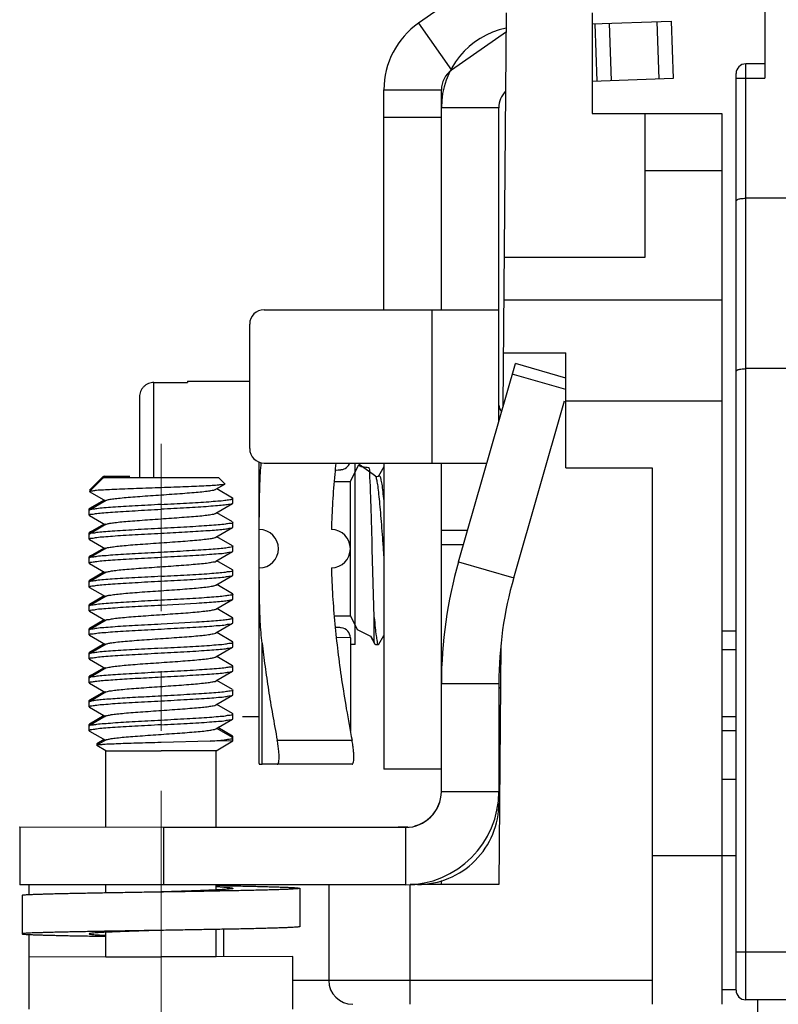
# Model space of a CAD drawing. Units: millimetres. Extents: x 11 to 754, y 29 to 556.
# Drawn here: x 283 to 299, y 323 to 343 of the extents above; entities that cross this region are included whole.
import ezdxf

# ---------------------------------------------------------------- set-up
doc = ezdxf.new("R2010")
doc.units = ezdxf.units.MM
doc.header["$MEASUREMENT"] = 0
doc.linetypes.add('CENTER', pattern=[2, 1.25, -0.25, 0.25, -0.25])
doc.linetypes.add('HIDDEN', pattern=[0.2, 0.1, -0.1])
doc.layers.get('0').update_dxf_attribs({"lineweight": 30})
doc.layers.add('02___PRT_ALL_AXES', color=7, linetype='Continuous')
doc.layers.add('DEFAULT_2', color=8, linetype='HIDDEN')
doc.layers.add('CEN', color=1, linetype='CENTER', lineweight=15)

msp = doc.modelspace()

# ---------------------------------------------------------------- linework, layer by layer
for p, q in [((298.603, 384.932), (298.603, 342.195)), ((295.301, 346.094), (291.377, 343.347)), ((293.139, 335.346), (293.211, 343.563)), ((295.002, 343.563), (295.002, 341.463)), ((291.377, 343.347), (292.065, 342.364)), ((295.002, 343.331), (296.65, 343.389)), ((295.051, 343.333), (295.093, 342.134)), ((295.351, 343.343), (295.393, 342.144)), ((296.35, 343.378), (296.392, 342.179)), ((296.65, 343.389), (296.692, 342.189)), ((293.208, 343.163), (292.065, 342.364)), ((298.203, 322.957), (298.203, 342.496)), ((298.603, 342.496), (298.203, 342.496)), ((298.002, 323.157), (298.002, 342.296)), ((296.692, 342.189), (295.002, 342.13)), ((298.002, 342.195), (298.603, 342.195)), ((290.652, 337.363), (290.652, 341.954)), ((290.652, 341.954), (291.852, 341.954)), ((291.852, 337.363), (291.852, 341.954)), ((293.052, 341.579), (291.852, 341.579)), ((293.052, 335.042), (293.052, 341.579)), ((295.002, 341.463), (297.702, 341.463)), ((296.102, 338.463), (296.102, 341.463)), ((297.702, 341.463), (297.702, 322.863)), ((291.852, 341.374), (290.652, 341.374)), ((297.702, 340.263), (296.102, 340.263)), ((304.415, 339.69), (298.203, 339.69)), ((293.167, 338.463), (296.102, 338.463)), ((297.702, 337.563), (293.159, 337.563)), ((288.152, 337.363), (293.052, 337.363)), ((291.652, 337.363), (291.652, 334.163)), ((287.852, 334.463), (287.852, 337.063)), ((293.149, 336.463), (294.452, 336.463)), ((294.452, 334.063), (294.452, 336.463)), ((292.209, 332.099), (293.396, 336.24)), ((294.452, 335.938), (293.396, 336.24)), ((304.415, 336.133), (298.203, 336.133)), ((286.552, 335.874), (286.552, 335.845)), ((294.452, 335.698), (293.332, 336.019)), ((285.852, 333.858), (285.852, 335.845)), ((285.852, 335.845), (286.552, 335.845)), ((285.552, 335.542), (285.552, 333.858)), ((293.362, 331.768), (294.422, 335.464)), ((297.702, 335.455), (294.452, 335.455)), ((288.152, 334.163), (292.8, 334.163)), ((289.735, 334.022), (289.757, 334.024)), ((289.757, 334.024), (289.763, 334.025)), ((290.052, 330.374), (290.052, 334.163)), ((290.476, 333.887), (290.135, 334.13)), ((290.652, 334.083), (290.538, 333.887)), ((290.652, 334.163), (290.652, 327.774)), ((291.852, 327.306), (291.852, 334.163)), ((294.452, 334.063), (296.252, 334.063)), ((296.252, 334.063), (296.252, 322.863)), ((284.774, 333.86), (284.512, 333.598)), ((284.774, 333.831), (284.512, 333.569)), ((284.788, 333.873), (284.774, 333.86)), ((284.803, 333.852), (284.774, 333.831)), ((284.8, 333.88), (284.788, 333.873)), ((284.816, 333.888), (284.803, 333.881)), ((284.816, 333.859), (284.803, 333.852)), ((284.816, 333.888), (285.352, 333.888)), ((284.816, 333.859), (287.202, 333.86)), ((287.202, 333.86), (287.334, 333.728)), ((289.636, 334.016), (289.653, 334.017)), ((289.653, 334.017), (289.7, 334.02)), ((289.7, 334.02), (289.735, 334.022)), ((290.539, 333.888), (290.539, 333.888)), ((287.147, 333.615), (287.332, 333.722)), ((287.496, 333.432), (287.164, 333.624)), ((287.334, 333.728), (287.332, 333.722)), ((284.55, 333.607), (284.512, 333.598)), ((284.512, 333.598), (284.513, 333.594)), ((284.512, 333.569), (284.513, 333.565)), ((284.513, 333.594), (284.528, 333.585)), ((284.513, 333.565), (284.841, 333.374)), ((287.498, 333.426), (287.498, 333.433)), ((284.508, 333.211), (284.502, 333.204)), ((284.816, 333.389), (284.508, 333.211)), ((284.857, 333.384), (284.508, 333.181)), ((287.147, 333.115), (287.496, 333.317)), ((287.502, 333.324), (287.496, 333.317)), ((284.508, 333.181), (284.502, 333.174)), ((284.508, 333.067), (284.502, 333.074)), ((284.508, 333.067), (284.841, 332.874)), ((287.496, 332.932), (287.164, 333.124)), ((284.816, 332.889), (284.508, 332.711)), ((284.857, 332.884), (284.508, 332.681)), ((287.147, 332.615), (287.496, 332.817)), ((287.496, 332.932), (287.502, 332.924)), ((287.498, 332.815), (287.499, 332.824)), ((284.508, 332.711), (284.502, 332.704)), ((284.508, 332.681), (284.502, 332.674)), ((287.496, 332.432), (287.164, 332.624)), ((291.852, 332.763), (292.399, 332.763)), ((284.508, 332.567), (284.502, 332.574)), ((284.508, 332.567), (284.841, 332.374)), ((284.816, 332.389), (284.508, 332.211)), ((284.857, 332.384), (284.508, 332.181)), ((287.498, 332.434), (287.499, 332.426)), ((291.852, 332.463), (292.313, 332.463)), ((284.508, 332.211), (284.502, 332.204)), ((284.508, 332.181), (284.502, 332.174)), ((287.147, 332.115), (287.496, 332.317)), ((287.496, 332.317), (287.502, 332.324)), ((290.452, 330.938), (290.411, 332.374)), ((290.637, 332.373), (290.652, 332.167)), ((284.508, 332.067), (284.502, 332.074)), ((284.508, 332.067), (284.841, 331.874)), ((287.496, 331.932), (287.164, 332.124)), ((292.209, 332.099), (293.362, 331.768)), ((284.816, 331.889), (284.508, 331.711)), ((284.857, 331.884), (284.508, 331.681)), ((287.147, 331.615), (287.496, 331.817)), ((287.502, 331.924), (287.496, 331.932)), ((287.496, 331.817), (287.502, 331.824)), ((284.508, 331.711), (284.502, 331.704)), ((284.508, 331.681), (284.502, 331.674)), ((284.508, 331.567), (284.502, 331.574)), ((284.508, 331.567), (284.841, 331.374)), ((287.496, 331.432), (287.164, 331.624)), ((284.816, 331.389), (284.508, 331.211)), ((284.857, 331.384), (284.508, 331.181)), ((287.496, 331.432), (287.502, 331.424)), ((284.508, 331.211), (284.502, 331.204)), ((284.508, 331.181), (284.502, 331.174)), ((286.002, 331.198), (286.742, 331.239)), ((287.147, 331.115), (287.496, 331.317)), ((287.496, 331.317), (287.502, 331.324)), ((284.508, 331.067), (284.502, 331.074)), ((284.508, 331.067), (284.841, 330.874)), ((287.496, 330.932), (287.164, 331.124)), ((284.816, 330.889), (284.508, 330.711)), ((284.857, 330.884), (284.508, 330.681)), ((286.742, 330.839), (286.002, 330.798)), ((287.147, 330.615), (287.496, 330.817)), ((287.496, 330.932), (287.502, 330.924)), ((287.496, 330.817), (287.502, 330.824)), ((290.452, 330.421), (290.452, 330.938)), ((284.508, 330.711), (284.502, 330.704)), ((284.508, 330.681), (284.502, 330.674)), ((284.508, 330.567), (284.502, 330.574)), ((284.508, 330.567), (284.841, 330.374)), ((287.496, 330.432), (287.164, 330.624)), ((289.653, 330.731), (289.636, 330.732)), ((289.7, 330.729), (289.653, 330.731)), ((289.735, 330.726), (289.7, 330.729)), ((289.752, 330.724), (289.735, 330.726)), ((289.757, 330.724), (289.752, 330.724)), ((289.763, 330.723), (289.757, 330.724)), ((290.096, 330.687), (290.371, 330.547)), ((290.371, 330.547), (290.452, 330.421)), ((290.371, 330.547), (290.466, 330.383)), ((290.549, 330.383), (290.652, 330.562)), ((297.702, 330.663), (298.002, 330.663)), ((284.816, 330.389), (284.508, 330.211)), ((284.857, 330.384), (284.508, 330.181)), ((287.502, 330.424), (287.496, 330.432)), ((287.496, 330.317), (287.502, 330.324)), ((288.11, 327.874), (288.11, 330.405)), ((289.949, 330.514), (289.659, 330.523)), ((290.466, 330.383), (290.452, 330.421)), ((290.475, 330.377), (290.463, 330.382)), ((290.538, 330.374), (290.549, 330.383)), ((293.096, 330.371), (293.052, 325.363)), ((284.508, 330.211), (284.502, 330.204)), ((284.508, 330.181), (284.502, 330.174)), ((287.147, 330.115), (287.496, 330.317)), ((287.496, 329.932), (287.164, 330.124)), ((298.002, 330.263), (297.702, 330.263)), ((284.508, 330.067), (284.502, 330.074)), ((284.508, 330.067), (284.841, 329.874)), ((287.496, 329.932), (287.502, 329.924)), ((284.508, 329.711), (284.502, 329.704)), ((284.816, 329.889), (284.508, 329.711)), ((284.857, 329.884), (284.508, 329.681)), ((287.147, 329.615), (287.496, 329.817)), ((287.496, 329.817), (287.502, 329.824)), ((284.508, 329.681), (284.502, 329.674)), ((284.508, 329.567), (284.502, 329.574)), ((284.508, 329.567), (284.841, 329.374)), ((287.496, 329.432), (287.164, 329.624)), ((291.852, 329.563), (293.052, 329.563)), ((293.052, 329.563), (293.052, 327.306)), ((284.816, 329.389), (284.508, 329.211)), ((284.857, 329.384), (284.508, 329.181)), ((284.857, 329.384), (284.887, 329.395)), ((287.147, 329.115), (287.496, 329.317)), ((287.496, 329.432), (287.502, 329.424)), ((287.496, 329.317), (287.502, 329.324)), ((284.508, 329.211), (284.502, 329.204)), ((284.508, 329.181), (284.502, 329.174)), ((284.552, 329.224), (284.508, 329.211)), ((284.552, 329.195), (284.508, 329.181)), ((284.592, 329.231), (284.552, 329.224)), ((287.496, 328.932), (287.164, 329.124)), ((284.508, 329.067), (284.502, 329.074)), ((284.508, 329.067), (284.841, 328.874)), ((284.816, 328.889), (284.508, 328.711)), ((287.502, 328.924), (287.496, 328.932)), ((284.502, 328.704), (284.508, 328.711)), ((284.502, 328.674), (284.508, 328.681)), ((284.857, 328.884), (284.508, 328.681)), ((287.147, 328.615), (287.496, 328.817)), ((287.496, 328.817), (287.502, 328.824)), ((298.002, 328.863), (297.702, 328.863)), ((284.502, 328.574), (284.508, 328.567)), ((284.508, 328.567), (284.841, 328.374)), ((287.496, 328.432), (287.164, 328.624)), ((287.496, 328.461), (287.189, 328.639)), ((297.702, 328.58), (298.002, 328.58)), ((284.816, 328.389), (284.662, 328.3)), ((284.857, 328.384), (284.662, 328.271)), ((284.662, 328.3), (284.662, 328.296)), ((284.662, 328.271), (284.662, 328.267)), ((284.729, 328.309), (284.663, 328.3)), ((287.03, 328.358), (286.002, 328.328)), ((287.502, 328.36), (287.03, 328.358)), ((287.481, 328.435), (287.496, 328.442)), ((287.502, 328.454), (287.496, 328.461)), ((287.502, 328.424), (287.496, 328.432)), ((287.497, 328.446), (287.497, 328.453)), ((288.427, 328.374), (289.987, 328.374)), ((289.987, 327.874), (288.11, 327.874)), ((291.852, 327.774), (290.652, 327.774)), ((297.702, 327.563), (298.002, 327.563)), ((291.852, 327.306), (293.052, 327.306)), ((293.035, 327.063), (293.052, 327.063)), ((283.052, 326.559), (283.052, 326.571)), ((283.052, 326.559), (283.052, 325.359)), ((286.052, 326.556), (283.052, 326.559)), ((286.052, 326.556), (286.052, 325.356)), ((291.102, 326.556), (286.052, 326.556)), ((291.158, 326.563), (290.952, 326.563)), ((291.102, 326.556), (291.102, 325.356)), ((298.002, 325.963), (296.252, 325.963)), ((291.852, 325.363), (291.852, 325.448)), ((286.052, 325.356), (283.052, 325.359)), ((283.252, 325.149), (283.252, 325.363)), ((285.952, 325.206), (285.813, 325.203)), ((291.102, 325.356), (286.052, 325.356)), ((287.152, 325.343), (287.352, 325.339)), ((287.152, 325.319), (287.313, 325.31)), ((287.302, 325.363), (287.302, 325.34)), ((287.352, 325.339), (287.364, 325.339)), ((288.902, 324.485), (288.902, 325.285)), ((289.502, 325.363), (289.502, 323.363)), ((291.202, 322.863), (291.202, 325.363)), ((293.052, 325.363), (291.202, 325.363)), ((283.102, 325.135), (283.102, 324.335)), ((285.952, 324.406), (285.813, 324.403)), ((287.302, 324.429), (287.302, 323.857)), ((283.252, 323.363), (283.252, 324.32)), ((298.002, 323.959), (304.415, 323.959)), ((296.252, 323.363), (288.752, 323.363)), ((298.002, 323.163), (297.702, 323.163)), ((304.415, 322.957), (298.203, 322.957)), ((298.449, 322.957), (298.262, 309.563))]:
    msp.add_line(p, q)
msp.add_lwpolyline([(290.539, 333.888), (290.532, 333.881), (290.502, 333.874), (290.479, 333.884), (290.477, 333.887)])
for centre, radius, start, end in [((292.352, 341.954), 1.7, 125, 180), ((293.552, 341.579), 1.7, 101.7327, 180), ((298.203, 342.296), 0.2, 90, 180), ((292.352, 341.954), 0.5, 125, 180), ((293.552, 341.579), 0.5, 136.0135, 180), ((288.152, 337.063), 0.3, 90, 180), ((293.252, 335.374), 0.2, 180, 223.6065), ((288.152, 334.463), 0.3, 180, 270), ((289.742, 334.234), 0.21, 275.7927, 340.175), ((301.052, 329.563), 9.2, 163.9698, 179.9686), ((301.052, 329.563), 8, 163.9653, 179.9639), ((289.742, 330.514), 0.21, 0, 84.2073), ((293.252, 329.374), 0.2, 146.7478, 157.5), ((291.102, 327.306), 1.95, 270, 0), ((291.102, 327.306), 0.75, 270, 0), ((291.102, 327.313), 0.75, 285, 341.8102), ((291.352, 327.063), 1.7, 270, 0.2611), ((290.002, 323.363), 0.5, 180, 270), ((298.203, 323.157), 0.2, 180, 270)]:
    msp.add_arc(centre, radius, start, end)
for points, knots in [([(298.002, 339.637), (298.002, 339.649), (298.043, 339.673), (298.108, 339.685), (298.169, 339.69), (298.203, 339.69)], [0, 0, 0, 0, 0.0371033, 0.1124636, 0.2144126, 0.2144126, 0.2144126, 0.2144126]), ([(298.002, 336.079), (298.002, 336.091), (298.043, 336.116), (298.108, 336.128), (298.169, 336.133), (298.203, 336.133)], [0, 0, 0, 0, 0.0371033, 0.1124636, 0.2144126, 0.2144126, 0.2144126, 0.2144126]), ([(285.852, 335.845), (285.833, 335.845), (285.793, 335.841), (285.736, 335.824), (285.684, 335.795), (285.638, 335.757), (285.601, 335.711), (285.573, 335.659), (285.556, 335.602), (285.552, 335.562), (285.552, 335.542)], [0, 0, 0, 0, 0.0588507, 0.117944, 0.1770486, 0.2361488, 0.2952412, 0.3543505, 0.4135385, 0.4726697, 0.4726697, 0.4726697, 0.4726697]), ([(290.411, 332.374), (290.408, 332.481), (290.402, 332.69), (290.393, 332.993), (290.385, 333.275), (290.375, 333.524), (290.372, 333.743), (290.348, 333.899), (290.386, 334.115), (290.164, 334.049), (290.136, 334.124), (290.133, 334.128)], [0, 0, 0, 0, 0.320317, 0.62685, 0.91188, 1.164228, 1.380795, 1.553232, 1.674578, 1.894362, 1.908427, 1.908427, 1.908427, 1.908427]), ([(290.475, 333.887), (290.478, 333.883), (290.492, 333.857), (290.505, 333.785), (290.526, 333.665), (290.545, 333.499), (290.565, 333.296), (290.585, 333.062), (290.605, 332.805), (290.623, 332.572), (290.633, 332.427), (290.637, 332.373)], [0, 0, 0, 0, 0.012826, 0.090008, 0.214386, 0.382437, 0.588734, 0.826434, 1.087583, 1.363415, 1.525338, 1.525338, 1.525338, 1.525338]), ([(290.535, 333.89), (290.538, 333.893), (290.548, 333.899), (290.582, 333.883), (290.586, 333.811), (290.613, 333.709), (290.629, 333.553), (290.643, 333.422), (290.651, 333.341), (290.653, 333.325)], [0, 0, 0, 0, 0.0111902, 0.0329595, 0.0952082, 0.2056389, 0.3615445, 0.5579338, 0.6050203, 0.6050203, 0.6050203, 0.6050203]), ([(287.327, 333.72), (287.316, 333.705), (287.253, 333.715), (287.163, 333.694), (287.019, 333.691), (286.841, 333.679), (286.629, 333.671), (286.393, 333.661), (286.14, 333.652), (285.88, 333.642), (285.62, 333.633), (285.371, 333.624), (285.142, 333.615), (284.937, 333.606), (284.775, 333.596), (284.633, 333.592), (284.58, 333.575), (284.506, 333.579), (284.512, 333.569)], [0, 0, 0, 0, 0.053488, 0.15309, 0.295929, 0.477347, 0.691238, 0.930292, 1.186245, 1.450185, 1.712886, 1.965128, 2.198005, 2.403246, 2.573517, 2.702672, 2.78602, 2.82088, 2.82088, 2.82088, 2.82088]), ([(284.857, 333.383), (284.861, 333.386), (284.887, 333.397), (284.95, 333.408), (285.056, 333.423), (285.198, 333.438), (285.371, 333.453), (285.568, 333.468), (285.783, 333.483), (286.005, 333.498), (286.227, 333.514), (286.441, 333.529), (286.638, 333.545), (286.81, 333.56), (286.952, 333.575), (287.056, 333.591), (287.119, 333.601), (287.143, 333.613), (287.147, 333.615)], [0, 0, 0, 0, 0.015661, 0.083333, 0.191387, 0.336094, 0.512045, 0.712549, 0.929941, 1.155891, 1.381735, 1.598814, 1.798811, 1.974083, 2.117973, 2.225116, 2.291857, 2.305827, 2.305827, 2.305827, 2.305827]), ([(286.002, 333.298), (286.093, 333.303), (286.27, 333.312), (286.529, 333.326), (286.771, 333.341), (286.988, 333.355), (287.171, 333.37), (287.319, 333.38), (287.416, 333.402), (287.483, 333.401), (287.497, 333.422), (287.498, 333.426)], [0, 0, 0, 0, 0.271236, 0.533584, 0.778448, 0.997814, 1.184522, 1.332521, 1.437123, 1.495465, 1.508258, 1.508258, 1.508258, 1.508258]), ([(286.002, 333.298), (285.911, 333.293), (285.73, 333.283), (285.468, 333.269), (285.224, 333.255), (285.005, 333.241), (284.823, 333.225), (284.669, 333.217), (284.585, 333.191), (284.512, 333.198), (284.508, 333.182)], [0, 0, 0, 0, 0.27507, 0.541536, 0.788148, 1.009056, 1.196367, 1.345784, 1.448422, 1.500277, 1.500277, 1.500277, 1.500277]), ([(284.592, 333.227), (284.581, 333.226), (284.555, 333.223), (284.512, 333.227), (284.508, 333.211)], [0, 0, 0, 0, 0.03395336, 0.08580834, 0.08580834, 0.08580834, 0.08580834]), ([(287.494, 333.318), (287.493, 333.317), (287.479, 333.301), (287.415, 333.302), (287.317, 333.28), (287.168, 333.27), (286.985, 333.254), (286.769, 333.241), (286.528, 333.226), (286.269, 333.212), (286.092, 333.203), (286.002, 333.198)], [0, 0, 0, 0, 0.00485, 0.064102, 0.169292, 0.317536, 0.504165, 0.723166, 0.967435, 1.229028, 1.499427, 1.499427, 1.499427, 1.499427]), ([(284.508, 333.074), (284.508, 333.077), (284.51, 333.098), (284.585, 333.092), (284.67, 333.117), (284.821, 333.125), (285.002, 333.141), (285.222, 333.155), (285.466, 333.169), (285.73, 333.183), (285.91, 333.193), (286.002, 333.198)], [0, 0, 0, 0, 0.007283, 0.060149, 0.161178, 0.307612, 0.494656, 0.716028, 0.964242, 1.230882, 1.506897, 1.506897, 1.506897, 1.506897]), ([(284.857, 332.883), (284.861, 332.885), (284.885, 332.897), (284.947, 332.907), (285.05, 332.923), (285.191, 332.937), (285.363, 332.952), (285.56, 332.967), (285.773, 332.982), (285.995, 332.998), (286.218, 333.013), (286.432, 333.029), (286.63, 333.044), (286.804, 333.059), (286.946, 333.074), (287.053, 333.09), (287.117, 333.101), (287.143, 333.112), (287.147, 333.115)], [0, 0, 0, 0, 0.013628, 0.079501, 0.185869, 0.329089, 0.503816, 0.70341, 0.920239, 1.145996, 1.372026, 1.589661, 1.790562, 1.967052, 2.112423, 2.221248, 2.289785, 2.305825, 2.305825, 2.305825, 2.305825]), ([(286.002, 332.798), (285.91, 332.793), (285.728, 332.783), (285.461, 332.769), (285.215, 332.754), (284.996, 332.741), (284.816, 332.725), (284.667, 332.717), (284.584, 332.691), (284.513, 332.698), (284.508, 332.681)], [0, 0, 0, 0, 0.277021, 0.548261, 0.799348, 1.018736, 1.20349, 1.348563, 1.447989, 1.50002, 1.50002, 1.50002, 1.50002]), ([(287.497, 332.924), (287.497, 332.922), (287.496, 332.901), (287.419, 332.906), (287.335, 332.881), (287.182, 332.872), (286.999, 332.855), (286.78, 332.841), (286.536, 332.827), (286.274, 332.812), (286.094, 332.803), (286.002, 332.798)], [0, 0, 0, 0, 0.006875, 0.059072, 0.161714, 0.311108, 0.49846, 0.719526, 0.966273, 1.232571, 1.507602, 1.507602, 1.507602, 1.507602]), ([(286.002, 332.698), (286.086, 332.702), (286.25, 332.711), (286.491, 332.724), (286.718, 332.737), (286.925, 332.751), (287.107, 332.763), (287.256, 332.778), (287.375, 332.786), (287.444, 332.808), (287.491, 332.805), (287.498, 332.815)], [0, 0, 0, 0, 0.250413, 0.493841, 0.723493, 0.932969, 1.116442, 1.268832, 1.385972, 1.464812, 1.501655, 1.501655, 1.501655, 1.501655]), ([(284.592, 332.727), (284.581, 332.726), (284.556, 332.723), (284.513, 332.727), (284.508, 332.711)], [0, 0, 0, 0, 0.03362153, 0.08565324, 0.08565324, 0.08565324, 0.08565324]), ([(284.508, 332.574), (284.508, 332.577), (284.51, 332.598), (284.585, 332.592), (284.67, 332.617), (284.821, 332.625), (285.002, 332.641), (285.222, 332.655), (285.466, 332.669), (285.73, 332.683), (285.91, 332.693), (286.002, 332.698)], [0, 0, 0, 0, 0.007283, 0.060149, 0.161178, 0.307612, 0.494656, 0.716028, 0.964242, 1.230882, 1.506897, 1.506897, 1.506897, 1.506897]), ([(284.857, 332.383), (284.858, 332.384), (284.872, 332.398), (284.93, 332.4), (285.021, 332.421), (285.158, 332.433), (285.324, 332.449), (285.519, 332.464), (285.732, 332.48), (285.955, 332.495), (286.181, 332.511), (286.4, 332.526), (286.603, 332.542), (286.782, 332.557), (286.93, 332.573), (287.043, 332.587), (287.111, 332.601), (287.142, 332.611), (287.148, 332.614)], [0, 0, 0, 0, 0.00322, 0.05925, 0.157223, 0.293934, 0.464212, 0.661453, 0.877955, 1.105236, 1.334387, 1.55642, 1.762637, 1.944973, 2.096335, 2.210921, 2.284627, 2.305731, 2.305731, 2.305731, 2.305731]), ([(287.499, 332.426), (287.497, 332.421), (287.481, 332.402), (287.415, 332.401), (287.316, 332.38), (287.168, 332.37), (286.985, 332.354), (286.767, 332.341), (286.526, 332.326), (286.267, 332.312), (286.091, 332.303), (286.002, 332.298)], [0, 0, 0, 0, 0.014428, 0.073688, 0.17884, 0.327706, 0.513283, 0.733101, 0.97965, 1.240647, 1.508467, 1.508467, 1.508467, 1.508467]), ([(284.508, 332.074), (284.508, 332.077), (284.51, 332.098), (284.585, 332.092), (284.67, 332.117), (284.821, 332.125), (285.002, 332.141), (285.222, 332.155), (285.466, 332.169), (285.73, 332.183), (285.91, 332.193), (286.002, 332.198)], [0, 0, 0, 0, 0.007283, 0.060149, 0.161178, 0.307612, 0.494656, 0.716028, 0.964242, 1.230882, 1.506897, 1.506897, 1.506897, 1.506897]), ([(286.002, 332.298), (285.911, 332.293), (285.731, 332.283), (285.469, 332.269), (285.226, 332.255), (285.007, 332.242), (284.825, 332.225), (284.673, 332.218), (284.587, 332.192), (284.515, 332.199), (284.509, 332.181), (284.509, 332.181)], [0, 0, 0, 0, 0.274432, 0.539915, 0.786714, 1.007806, 1.193808, 1.34193, 1.445543, 1.499444, 1.499876, 1.499876, 1.499876, 1.499876]), ([(284.592, 332.227), (284.582, 332.226), (284.556, 332.224), (284.515, 332.228), (284.509, 332.211), (284.509, 332.21)], [0, 0, 0, 0, 0.03120339, 0.08510419, 0.08553551, 0.08553551, 0.08553551, 0.08553551]), ([(286.002, 332.198), (286.094, 332.203), (286.275, 332.212), (286.538, 332.227), (286.783, 332.242), (287.002, 332.255), (287.184, 332.272), (287.335, 332.28), (287.42, 332.306), (287.49, 332.3), (287.496, 332.317)], [0, 0, 0, 0, 0.276018, 0.542666, 0.790896, 1.012292, 1.199371, 1.345856, 1.446966, 1.499918, 1.499918, 1.499918, 1.499918]), ([(284.855, 331.886), (284.864, 331.892), (284.904, 331.895), (284.979, 331.915), (285.1, 331.927), (285.254, 331.943), (285.438, 331.958), (285.645, 331.973), (285.865, 331.989), (286.091, 332.004), (286.314, 332.02), (286.524, 332.036), (286.714, 332.051), (286.874, 332.068), (287.006, 332.078), (287.084, 332.103), (287.141, 332.101), (287.149, 332.114)], [0, 0, 0, 0, 0.032908, 0.114372, 0.236144, 0.393739, 0.581085, 0.790877, 1.014907, 1.244393, 1.470335, 1.683878, 1.876661, 2.041164, 2.171033, 2.261418, 2.307825, 2.307825, 2.307825, 2.307825]), ([(286.002, 331.798), (285.911, 331.793), (285.73, 331.783), (285.464, 331.769), (285.217, 331.754), (284.997, 331.741), (284.816, 331.725), (284.667, 331.717), (284.584, 331.692), (284.513, 331.698), (284.508, 331.681)], [0, 0, 0, 0, 0.27435, 0.544456, 0.796779, 1.018606, 1.203217, 1.348099, 1.447635, 1.499932, 1.499932, 1.499932, 1.499932]), ([(286.002, 331.798), (286.094, 331.803), (286.275, 331.812), (286.538, 331.827), (286.783, 331.842), (287.002, 331.855), (287.184, 331.872), (287.335, 331.881), (287.42, 331.905), (287.494, 331.901), (287.497, 331.922), (287.497, 331.924)], [0, 0, 0, 0, 0.276018, 0.542666, 0.790896, 1.012292, 1.199371, 1.345856, 1.446966, 1.499994, 1.507582, 1.507582, 1.507582, 1.507582]), ([(286.002, 331.698), (286.094, 331.703), (286.275, 331.712), (286.538, 331.727), (286.783, 331.742), (287.002, 331.755), (287.184, 331.772), (287.335, 331.78), (287.42, 331.806), (287.49, 331.8), (287.496, 331.817)], [0, 0, 0, 0, 0.276018, 0.542666, 0.790896, 1.012292, 1.199371, 1.345856, 1.446966, 1.499918, 1.499918, 1.499918, 1.499918]), ([(284.592, 331.727), (284.581, 331.726), (284.556, 331.724), (284.513, 331.727), (284.508, 331.711)], [0, 0, 0, 0, 0.03328198, 0.08557951, 0.08557951, 0.08557951, 0.08557951]), ([(284.508, 331.574), (284.508, 331.577), (284.51, 331.598), (284.585, 331.592), (284.67, 331.617), (284.821, 331.625), (285.002, 331.641), (285.222, 331.655), (285.466, 331.669), (285.73, 331.683), (285.91, 331.693), (286.002, 331.698)], [0, 0, 0, 0, 0.007283, 0.060149, 0.161178, 0.307612, 0.494656, 0.716028, 0.964242, 1.230882, 1.506897, 1.506897, 1.506897, 1.506897]), ([(284.857, 331.383), (284.86, 331.385), (284.882, 331.398), (284.944, 331.405), (285.047, 331.423), (285.188, 331.436), (285.362, 331.452), (285.56, 331.467), (285.776, 331.483), (286.001, 331.498), (286.226, 331.514), (286.442, 331.529), (286.641, 331.545), (286.814, 331.561), (286.957, 331.575), (287.06, 331.592), (287.122, 331.601), (287.144, 331.614), (287.147, 331.616)], [0, 0, 0, 0, 0.011204, 0.075803, 0.181914, 0.325855, 0.502136, 0.703907, 0.923281, 1.151664, 1.380099, 1.599631, 1.801659, 1.978288, 2.122659, 2.229275, 2.294456, 2.30564, 2.30564, 2.30564, 2.30564]), ([(287.497, 331.425), (287.497, 331.422), (287.493, 331.4), (287.419, 331.405), (287.333, 331.381), (287.183, 331.372), (287.001, 331.355), (286.782, 331.341), (286.537, 331.327), (286.274, 331.312), (286.094, 331.303), (286.002, 331.298)], [0, 0, 0, 0, 0.008001, 0.061673, 0.16289, 0.309899, 0.496567, 0.718022, 0.965728, 1.232113, 1.507657, 1.507657, 1.507657, 1.507657]), ([(286.002, 331.298), (285.911, 331.293), (285.731, 331.283), (285.469, 331.269), (285.225, 331.255), (285.005, 331.241), (284.823, 331.225), (284.67, 331.217), (284.585, 331.192), (284.514, 331.198), (284.508, 331.181), (284.508, 331.181)], [0, 0, 0, 0, 0.274526, 0.539662, 0.787863, 1.009553, 1.196652, 1.345355, 1.447443, 1.499752, 1.499952, 1.499952, 1.499952, 1.499952]), ([(284.592, 331.227), (284.581, 331.226), (284.556, 331.224), (284.514, 331.227), (284.508, 331.211), (284.508, 331.21)], [0, 0, 0, 0, 0.03303967, 0.08534895, 0.08554863, 0.08554863, 0.08554863, 0.08554863]), ([(284.508, 331.074), (284.508, 331.077), (284.51, 331.098), (284.585, 331.092), (284.67, 331.117), (284.821, 331.125), (285.002, 331.141), (285.222, 331.155), (285.466, 331.169), (285.73, 331.183), (285.91, 331.193), (286.002, 331.198)], [0, 0, 0, 0, 0.007283, 0.060149, 0.161178, 0.307612, 0.494656, 0.716028, 0.964242, 1.230882, 1.506897, 1.506897, 1.506897, 1.506897]), ([(286.742, 331.239), (286.814, 331.244), (286.949, 331.252), (287.133, 331.266), (287.284, 331.279), (287.395, 331.293), (287.462, 331.304), (287.49, 331.314), (287.496, 331.317)], [0, 0, 0, 0, 0.2163572, 0.4035725, 0.5559918, 0.6690856, 0.7397402, 0.7586342, 0.7586342, 0.7586342, 0.7586342]), ([(284.855, 330.884), (284.862, 330.898), (284.92, 330.895), (284.998, 330.919), (285.129, 330.929), (285.289, 330.946), (285.479, 330.961), (285.688, 330.977), (285.911, 330.992), (286.137, 331.007), (286.357, 331.023), (286.502, 331.034), (286.571, 331.039)], [0, 0, 0, 0, 0.046079, 0.13593, 0.265338, 0.429459, 0.621948, 0.835293, 1.061141, 1.290637, 1.514783, 1.724793, 1.724793, 1.724793, 1.724793]), ([(286.571, 331.039), (286.634, 331.044), (286.749, 331.054), (286.903, 331.07), (287.025, 331.082), (287.1, 331.103), (287.14, 331.106), (287.149, 331.112)], [0, 0, 0, 0, 0.1876578, 0.3456517, 0.4678996, 0.5499133, 0.5830313, 0.5830313, 0.5830313, 0.5830313]), ([(286.002, 330.798), (285.91, 330.793), (285.729, 330.783), (285.465, 330.769), (285.22, 330.755), (285.002, 330.741), (284.821, 330.725), (284.671, 330.717), (284.585, 330.692), (284.515, 330.698), (284.509, 330.682), (284.509, 330.681)], [0, 0, 0, 0, 0.276044, 0.544817, 0.792662, 1.01205, 1.198042, 1.344545, 1.445488, 1.499088, 1.499806, 1.499806, 1.499806, 1.499806]), ([(286.002, 330.698), (286.094, 330.703), (286.275, 330.712), (286.538, 330.727), (286.783, 330.742), (287.002, 330.755), (287.184, 330.772), (287.335, 330.78), (287.42, 330.806), (287.49, 330.8), (287.496, 330.817)], [0, 0, 0, 0, 0.276018, 0.542666, 0.790896, 1.012292, 1.199371, 1.345856, 1.446966, 1.499918, 1.499918, 1.499918, 1.499918]), ([(287.502, 330.924), (287.502, 330.924), (287.503, 330.915), (287.456, 330.906), (287.399, 330.892), (287.281, 330.88), (287.134, 330.866), (286.948, 330.852), (286.814, 330.844), (286.742, 330.839)], [0, 0, 0, 0, 0.0004087, 0.0285331, 0.099479, 0.2125554, 0.3655513, 0.5523222, 0.7681031, 0.7681031, 0.7681031, 0.7681031]), ([(290.452, 330.938), (290.458, 330.866), (290.471, 330.74), (290.483, 330.566), (290.512, 330.468), (290.51, 330.383), (290.535, 330.38), (290.538, 330.38)], [0, 0, 0, 0, 0.2171496, 0.3861686, 0.5023894, 0.5634441, 0.5728915, 0.5728915, 0.5728915, 0.5728915]), ([(284.508, 330.574), (284.508, 330.577), (284.51, 330.598), (284.585, 330.592), (284.67, 330.617), (284.821, 330.625), (285.002, 330.641), (285.222, 330.655), (285.466, 330.669), (285.73, 330.683), (285.91, 330.693), (286.002, 330.698)], [0, 0, 0, 0, 0.007283, 0.060149, 0.161178, 0.307612, 0.494656, 0.716028, 0.964242, 1.230882, 1.506897, 1.506897, 1.506897, 1.506897]), ([(284.592, 330.727), (284.582, 330.726), (284.556, 330.724), (284.515, 330.728), (284.509, 330.711), (284.509, 330.71)], [0, 0, 0, 0, 0.0312098, 0.08481007, 0.08552761, 0.08552761, 0.08552761, 0.08552761]), ([(284.856, 330.384), (284.862, 330.387), (284.893, 330.397), (284.961, 330.41), (285.073, 330.425), (285.221, 330.44), (285.4, 330.455), (285.603, 330.47), (285.821, 330.486), (286.047, 330.501), (286.27, 330.517), (286.484, 330.532), (286.678, 330.548), (286.845, 330.564), (286.982, 330.577), (287.074, 330.598), (287.132, 330.6), (287.146, 330.615), (287.147, 330.615)], [0, 0, 0, 0, 0.02101, 0.09415, 0.208247, 0.359193, 0.541199, 0.747179, 0.969076, 1.198195, 1.425551, 1.64223, 1.839747, 2.01039, 2.147547, 2.24604, 2.302671, 2.305756, 2.305756, 2.305756, 2.305756]), ([(286.002, 330.298), (286.094, 330.303), (286.275, 330.312), (286.538, 330.327), (286.783, 330.342), (287.002, 330.355), (287.184, 330.372), (287.335, 330.381), (287.42, 330.405), (287.494, 330.401), (287.497, 330.422), (287.497, 330.424)], [0, 0, 0, 0, 0.276018, 0.542666, 0.790896, 1.012292, 1.199371, 1.345856, 1.446966, 1.499994, 1.507582, 1.507582, 1.507582, 1.507582]), ([(288.11, 330.405), (288.129, 330.242), (288.17, 329.915), (288.243, 329.417), (288.329, 328.903), (288.393, 328.554), (288.427, 328.374)], [0, 0, 0, 0, 0.491247, 0.990724, 1.507701, 2.055772, 2.055772, 2.055772, 2.055772]), ([(286.002, 330.298), (285.911, 330.293), (285.731, 330.283), (285.469, 330.269), (285.226, 330.255), (285.007, 330.242), (284.825, 330.225), (284.671, 330.218), (284.586, 330.191), (284.513, 330.198), (284.508, 330.182)], [0, 0, 0, 0, 0.274325, 0.539713, 0.786435, 1.007504, 1.194326, 1.343953, 1.447439, 1.500156, 1.500156, 1.500156, 1.500156]), ([(284.592, 330.227), (284.581, 330.226), (284.556, 330.224), (284.513, 330.228), (284.508, 330.211)], [0, 0, 0, 0, 0.03300062, 0.08571827, 0.08571827, 0.08571827, 0.08571827]), ([(284.508, 330.074), (284.508, 330.077), (284.51, 330.098), (284.585, 330.092), (284.67, 330.117), (284.821, 330.125), (285.002, 330.141), (285.222, 330.155), (285.466, 330.169), (285.73, 330.183), (285.91, 330.193), (286.002, 330.198)], [0, 0, 0, 0, 0.007283, 0.060149, 0.161178, 0.307612, 0.494656, 0.716028, 0.964242, 1.230882, 1.506897, 1.506897, 1.506897, 1.506897]), ([(286.002, 330.198), (286.094, 330.203), (286.275, 330.212), (286.538, 330.227), (286.783, 330.242), (287.002, 330.255), (287.184, 330.272), (287.335, 330.28), (287.42, 330.306), (287.49, 330.3), (287.496, 330.317)], [0, 0, 0, 0, 0.276018, 0.542666, 0.790896, 1.012292, 1.199371, 1.345856, 1.446966, 1.499918, 1.499918, 1.499918, 1.499918]), ([(284.857, 329.883), (284.858, 329.884), (284.872, 329.898), (284.931, 329.9), (285.022, 329.921), (285.158, 329.933), (285.325, 329.949), (285.519, 329.964), (285.732, 329.98), (285.956, 329.995), (286.182, 330.011), (286.4, 330.026), (286.603, 330.042), (286.782, 330.057), (286.931, 330.073), (287.043, 330.087), (287.111, 330.101), (287.142, 330.111), (287.148, 330.114)], [0, 0, 0, 0, 0.003346, 0.059532, 0.157654, 0.294499, 0.464888, 0.662215, 0.878772, 1.106077, 1.335217, 1.557209, 1.763352, 1.945587, 2.096823, 2.211266, 2.284817, 2.305724, 2.305724, 2.305724, 2.305724]), ([(287.497, 329.924), (287.497, 329.922), (287.496, 329.901), (287.421, 329.906), (287.339, 329.881), (287.19, 329.872), (287.01, 329.856), (286.791, 329.842), (286.543, 329.827), (286.276, 329.812), (286.094, 329.803), (286.002, 329.798)], [0, 0, 0, 0, 0.006884, 0.058675, 0.157989, 0.301936, 0.485844, 0.707413, 0.96027, 1.231823, 1.507578, 1.507578, 1.507578, 1.507578]), ([(286.002, 329.798), (285.911, 329.793), (285.73, 329.783), (285.467, 329.769), (285.223, 329.755), (285.004, 329.741), (284.822, 329.725), (284.671, 329.717), (284.586, 329.692), (284.514, 329.699), (284.509, 329.682), (284.509, 329.681)], [0, 0, 0, 0, 0.27557, 0.542062, 0.789674, 1.011235, 1.197616, 1.343898, 1.445876, 1.499461, 1.499878, 1.499878, 1.499878, 1.499878]), ([(284.592, 329.727), (284.581, 329.726), (284.556, 329.724), (284.514, 329.728), (284.509, 329.711), (284.509, 329.71)], [0, 0, 0, 0, 0.0315539, 0.08513938, 0.08555648, 0.08555648, 0.08555648, 0.08555648]), ([(286.002, 329.698), (286.094, 329.703), (286.275, 329.712), (286.538, 329.727), (286.783, 329.742), (287.002, 329.755), (287.184, 329.772), (287.335, 329.78), (287.42, 329.806), (287.49, 329.8), (287.496, 329.817)], [0, 0, 0, 0, 0.276018, 0.542666, 0.790896, 1.012292, 1.199371, 1.345856, 1.446966, 1.499918, 1.499918, 1.499918, 1.499918]), ([(284.506, 329.574), (284.507, 329.577), (284.512, 329.595), (284.537, 329.592), (284.552, 329.595)], [0, 0, 0, 0, 0.00794965, 0.05318729, 0.05318729, 0.05318729, 0.05318729]), ([(284.552, 329.595), (284.579, 329.6), (284.646, 329.609), (284.764, 329.622), (284.915, 329.634), (285.095, 329.647), (285.3, 329.659), (285.523, 329.672), (285.759, 329.685), (285.921, 329.694), (286.002, 329.698)], [0, 0, 0, 0, 0.083002, 0.202466, 0.355353, 0.537635, 0.74446, 0.970302, 1.209117, 1.454509, 1.454509, 1.454509, 1.454509]), ([(284.887, 329.395), (284.913, 329.402), (284.98, 329.413), (285.1, 329.428), (285.255, 329.443), (285.439, 329.458), (285.646, 329.473), (285.866, 329.489), (286.092, 329.504), (286.315, 329.52), (286.525, 329.536), (286.715, 329.551), (286.875, 329.568), (287.006, 329.578), (287.085, 329.603), (287.141, 329.601), (287.149, 329.614)], [0, 0, 0, 0, 0.081618, 0.20353, 0.361247, 0.548688, 0.758548, 0.982614, 1.212104, 1.438017, 1.651498, 1.84419, 2.008578, 2.138309, 2.228543, 2.274739, 2.274739, 2.274739, 2.274739]), ([(286.002, 329.298), (285.921, 329.294), (285.761, 329.285), (285.526, 329.272), (285.302, 329.26), (285.096, 329.247), (284.916, 329.234), (284.764, 329.222), (284.646, 329.21), (284.579, 329.2), (284.552, 329.195)], [0, 0, 0, 0, 0.24351, 0.480804, 0.707875, 0.916103, 1.09769, 1.251128, 1.371589, 1.454508, 1.454508, 1.454508, 1.454508]), ([(287.497, 329.424), (287.497, 329.422), (287.494, 329.401), (287.418, 329.406), (287.332, 329.38), (287.18, 329.371), (286.998, 329.355), (286.779, 329.341), (286.535, 329.327), (286.273, 329.312), (286.094, 329.303), (286.002, 329.298)], [0, 0, 0, 0, 0.007379, 0.060879, 0.164521, 0.3135, 0.499765, 0.720881, 0.967698, 1.233188, 1.507625, 1.507625, 1.507625, 1.507625]), ([(286.002, 329.198), (286.094, 329.203), (286.275, 329.212), (286.538, 329.227), (286.783, 329.242), (287.002, 329.255), (287.184, 329.272), (287.335, 329.28), (287.42, 329.306), (287.49, 329.3), (287.496, 329.317)], [0, 0, 0, 0, 0.276018, 0.542666, 0.790896, 1.012292, 1.199371, 1.345856, 1.446966, 1.499918, 1.499918, 1.499918, 1.499918]), ([(284.508, 329.074), (284.508, 329.077), (284.51, 329.098), (284.585, 329.092), (284.67, 329.117), (284.821, 329.125), (285.002, 329.141), (285.222, 329.155), (285.466, 329.169), (285.73, 329.183), (285.91, 329.193), (286.002, 329.198)], [0, 0, 0, 0, 0.007283, 0.060149, 0.161178, 0.307612, 0.494656, 0.716028, 0.964242, 1.230882, 1.506897, 1.506897, 1.506897, 1.506897]), ([(284.855, 328.886), (284.864, 328.892), (284.902, 328.895), (284.975, 328.915), (285.093, 328.926), (285.244, 328.942), (285.424, 328.957), (285.627, 328.972), (285.844, 328.987), (286.067, 329.003), (286.288, 329.018), (286.498, 329.034), (286.689, 329.049), (286.852, 329.065), (286.986, 329.077), (287.076, 329.098), (287.133, 329.1), (287.146, 329.115), (287.147, 329.115)], [0, 0, 0, 0, 0.031317, 0.110586, 0.22936, 0.38338, 0.566855, 0.772799, 0.993341, 1.220034, 1.444193, 1.657234, 1.851005, 2.018118, 2.152249, 2.248461, 2.303734, 2.306452, 2.306452, 2.306452, 2.306452]), ([(286.002, 328.798), (286.094, 328.803), (286.275, 328.812), (286.538, 328.827), (286.783, 328.842), (287.002, 328.855), (287.184, 328.872), (287.335, 328.881), (287.42, 328.905), (287.494, 328.901), (287.497, 328.922), (287.497, 328.924)], [0, 0, 0, 0, 0.276018, 0.542666, 0.790896, 1.012292, 1.199371, 1.345856, 1.446966, 1.499994, 1.507582, 1.507582, 1.507582, 1.507582]), ([(286.002, 328.698), (285.91, 328.693), (285.728, 328.683), (285.464, 328.669), (285.218, 328.654), (284.998, 328.641), (284.817, 328.625), (284.665, 328.617), (284.584, 328.592), (284.508, 328.597), (284.507, 328.577), (284.508, 328.575)], [0, 0, 0, 0, 0.277414, 0.545308, 0.794497, 1.016445, 1.20357, 1.349524, 1.449487, 1.500754, 1.506779, 1.506779, 1.506779, 1.506779]), ([(284.509, 328.681), (284.509, 328.682), (284.516, 328.699), (284.585, 328.692), (284.672, 328.717), (284.823, 328.725), (285.005, 328.741), (285.224, 328.755), (285.468, 328.769), (285.73, 328.783), (285.911, 328.793), (286.002, 328.798)], [0, 0, 0, 0, 0.0008, 0.054503, 0.156086, 0.302767, 0.489761, 0.710825, 0.958519, 1.224502, 1.49978, 1.49978, 1.49978, 1.49978]), ([(284.509, 328.71), (284.509, 328.711), (284.516, 328.728), (284.556, 328.724), (284.582, 328.726), (284.592, 328.727)], [0, 0, 0, 0, 0.00080008, 0.05450269, 0.08549876, 0.08549876, 0.08549876, 0.08549876]), ([(286.002, 328.698), (286.094, 328.703), (286.275, 328.712), (286.538, 328.727), (286.783, 328.742), (287.002, 328.755), (287.184, 328.772), (287.335, 328.78), (287.42, 328.806), (287.49, 328.8), (287.496, 328.817)], [0, 0, 0, 0, 0.276018, 0.542666, 0.790896, 1.012292, 1.199371, 1.345856, 1.446966, 1.499918, 1.499918, 1.499918, 1.499918]), ([(284.855, 328.386), (284.864, 328.391), (284.9, 328.396), (284.972, 328.414), (285.089, 328.426), (285.239, 328.442), (285.419, 328.456), (285.621, 328.472), (285.838, 328.487), (286.061, 328.502), (286.282, 328.518), (286.492, 328.533), (286.684, 328.548), (286.848, 328.564), (286.983, 328.577), (287.074, 328.597), (287.131, 328.6), (287.146, 328.615), (287.147, 328.615)], [0, 0, 0, 0, 0.029472, 0.107574, 0.225275, 0.378366, 0.561095, 0.766506, 0.986746, 1.213384, 1.437736, 1.651208, 1.845634, 2.013598, 2.148743, 2.246086, 2.302538, 2.306244, 2.306244, 2.306244, 2.306244]), ([(286.002, 328.328), (285.916, 328.326), (285.745, 328.321), (285.498, 328.314), (285.273, 328.307), (285.074, 328.3), (284.92, 328.291), (284.783, 328.29), (284.732, 328.274), (284.656, 328.281), (284.663, 328.271)], [0, 0, 0, 0, 0.260195, 0.511641, 0.741183, 0.938462, 1.100315, 1.224025, 1.304783, 1.341435, 1.341435, 1.341435, 1.341435]), ([(287.03, 328.358), (287.091, 328.363), (287.197, 328.373), (287.346, 328.382), (287.423, 328.406), (287.499, 328.402), (287.498, 328.422), (287.497, 328.424)], [0, 0, 0, 0, 0.1834016, 0.3260152, 0.4232217, 0.472558, 0.4781371, 0.4781371, 0.4781371, 0.4781371]), ([(288.427, 327.874), (288.434, 327.874), (288.452, 327.891), (288.46, 327.931), (288.467, 327.99), (288.465, 328.068), (288.459, 328.161), (288.446, 328.265), (288.434, 328.337), (288.427, 328.374)], [0, 0, 0, 0, 0.0226868, 0.0621781, 0.1222336, 0.201132, 0.2955613, 0.4016584, 0.5149884, 0.5149884, 0.5149884, 0.5149884]), ([(289.987, 327.874), (289.994, 327.874), (290.012, 327.891), (290.02, 327.931), (290.027, 327.99), (290.025, 328.068), (290.019, 328.161), (290.006, 328.265), (289.994, 328.337), (289.987, 328.374)], [0, 0, 0, 0, 0.0226868, 0.0621781, 0.1222336, 0.201132, 0.2955613, 0.4016584, 0.5149884, 0.5149884, 0.5149884, 0.5149884]), ([(285.813, 325.203), (285.808, 325.203), (285.737, 325.202), (285.599, 325.2), (285.4, 325.197), (285.204, 325.193), (285.012, 325.19), (284.825, 325.187), (284.643, 325.184), (284.468, 325.18), (284.3, 325.177), (284.141, 325.174), (283.991, 325.171), (283.851, 325.168), (283.721, 325.164), (283.602, 325.161), (283.495, 325.158), (283.4, 325.155), (283.318, 325.152), (283.248, 325.149), (283.194, 325.145), (283.149, 325.144), (283.126, 325.137), (283.104, 325.141), (283.104, 325.135), (283.104, 325.135)], [0, 0, 0, 0, 0.01279, 0.214125, 0.413494, 0.609926, 0.802464, 0.99017, 1.17213, 1.347458, 1.5153, 1.674839, 1.825298, 1.965945, 2.096094, 2.215114, 2.322425, 2.417506, 2.499896, 2.569197, 2.625079, 2.667279, 2.695622, 2.710082, 2.711652, 2.711652, 2.711652, 2.711652]), ([(287.502, 325.285), (287.501, 325.283), (287.495, 325.277), (287.476, 325.276), (287.445, 325.27), (287.4, 325.266), (287.343, 325.261), (287.273, 325.257), (287.19, 325.252), (287.097, 325.247), (286.994, 325.243), (286.881, 325.238), (286.76, 325.233), (286.632, 325.229), (286.499, 325.224), (286.36, 325.219), (286.218, 325.215), (286.082, 325.21), (285.993, 325.208), (285.952, 325.206)], [0, 0, 0, 0, 0.005057, 0.023168, 0.054805, 0.099846, 0.157925, 0.228524, 0.310996, 0.404579, 0.508406, 0.62151, 0.742839, 0.871263, 1.005584, 1.144551, 1.286866, 1.431204, 1.554437, 1.554437, 1.554437, 1.554437]), ([(288.901, 325.285), (288.901, 325.284), (288.9, 325.278), (288.879, 325.281), (288.855, 325.274), (288.811, 325.272), (288.756, 325.268), (288.687, 325.265), (288.605, 325.261), (288.51, 325.258), (288.403, 325.254), (288.284, 325.251), (288.154, 325.247), (288.013, 325.244), (287.863, 325.24), (287.704, 325.237), (287.537, 325.233), (287.362, 325.23), (287.18, 325.227), (286.993, 325.223), (286.8, 325.22), (286.604, 325.216), (286.405, 325.213), (286.204, 325.21), (286.053, 325.207), (285.968, 325.206), (285.952, 325.206)], [0, 0, 0, 0, 0.001793, 0.016352, 0.044746, 0.08698, 0.142886, 0.212207, 0.294613, 0.389707, 0.49703, 0.616059, 0.746218, 0.886872, 1.037337, 1.196882, 1.364729, 1.540061, 1.722024, 1.909733, 2.102273, 2.298707, 2.498077, 2.699414, 2.901735, 2.95243, 2.95243, 2.95243, 2.95243]), ([(287.313, 325.31), (287.335, 325.308), (287.374, 325.305), (287.424, 325.3), (287.464, 325.297), (287.484, 325.291), (287.503, 325.289), (287.502, 325.285), (287.502, 325.285)], [0, 0, 0, 0, 0.064412, 0.1160285, 0.1544025, 0.1792659, 0.1907977, 0.1917397, 0.1917397, 0.1917397, 0.1917397]), ([(287.364, 325.339), (287.422, 325.338), (287.537, 325.336), (287.704, 325.332), (287.863, 325.329), (288.013, 325.325), (288.154, 325.322), (288.284, 325.318), (288.403, 325.315), (288.51, 325.311), (288.605, 325.308), (288.687, 325.304), (288.756, 325.301), (288.811, 325.297), (288.855, 325.295), (288.879, 325.288), (288.9, 325.291), (288.901, 325.285), (288.901, 325.285)], [0, 0, 0, 0, 0.175332, 0.343179, 0.502724, 0.653189, 0.793843, 0.924001, 1.043031, 1.150353, 1.245448, 1.327854, 1.397175, 1.453081, 1.495315, 1.523709, 1.538268, 1.540061, 1.540061, 1.540061, 1.540061]), ([(285.813, 324.403), (285.808, 324.403), (285.737, 324.402), (285.599, 324.4), (285.4, 324.397), (285.204, 324.393), (285.012, 324.39), (284.825, 324.387), (284.643, 324.384), (284.468, 324.38), (284.3, 324.377), (284.141, 324.374), (283.991, 324.371), (283.851, 324.368), (283.721, 324.364), (283.602, 324.361), (283.495, 324.358), (283.4, 324.355), (283.318, 324.352), (283.248, 324.349), (283.194, 324.345), (283.149, 324.344), (283.126, 324.337), (283.104, 324.341), (283.104, 324.335), (283.104, 324.335)], [0, 0, 0, 0, 0.01279, 0.214125, 0.413494, 0.609926, 0.802464, 0.99017, 1.17213, 1.347458, 1.5153, 1.674839, 1.825298, 1.965945, 2.096094, 2.215114, 2.322425, 2.417506, 2.499896, 2.569197, 2.625079, 2.667279, 2.695622, 2.710082, 2.711652, 2.711652, 2.711652, 2.711652]), ([(285.813, 324.402), (285.804, 324.402), (285.747, 324.4), (285.644, 324.396), (285.506, 324.392), (285.372, 324.387), (285.244, 324.383), (285.123, 324.378), (285.011, 324.374), (284.907, 324.369), (284.814, 324.365), (284.732, 324.361), (284.662, 324.356), (284.604, 324.352), (284.559, 324.348), (284.529, 324.342), (284.509, 324.341), (284.504, 324.336), (284.503, 324.334)], [0, 0, 0, 0, 0.027287, 0.169601, 0.308564, 0.442881, 0.5713, 0.692623, 0.805719, 0.909536, 1.003107, 1.085565, 1.156146, 1.214202, 1.259213, 1.290806, 1.308837, 1.313734, 1.313734, 1.313734, 1.313734]), ([(288.901, 324.485), (288.901, 324.484), (288.9, 324.478), (288.879, 324.481), (288.855, 324.474), (288.811, 324.472), (288.756, 324.468), (288.687, 324.465), (288.605, 324.461), (288.51, 324.458), (288.403, 324.454), (288.284, 324.451), (288.154, 324.447), (288.013, 324.444), (287.863, 324.44), (287.704, 324.437), (287.537, 324.433), (287.362, 324.43), (287.18, 324.427), (286.993, 324.423), (286.8, 324.42), (286.604, 324.416), (286.405, 324.413), (286.204, 324.41), (286.053, 324.407), (285.968, 324.406), (285.952, 324.406)], [0, 0, 0, 0, 0.001793, 0.016352, 0.044746, 0.08698, 0.142886, 0.212207, 0.294613, 0.389707, 0.49703, 0.616059, 0.746218, 0.886872, 1.037337, 1.196882, 1.364729, 1.540061, 1.722024, 1.909733, 2.102273, 2.298707, 2.498077, 2.699414, 2.901735, 2.95243, 2.95243, 2.95243, 2.95243]), ([(283.104, 324.335), (283.104, 324.334), (283.104, 324.328), (283.126, 324.332), (283.149, 324.325), (283.194, 324.324), (283.248, 324.32), (283.318, 324.317), (283.4, 324.314), (283.495, 324.311), (283.602, 324.308), (283.721, 324.305), (283.851, 324.302), (283.991, 324.298), (284.141, 324.295), (284.3, 324.292), (284.468, 324.289), (284.643, 324.286), (284.772, 324.283), (284.842, 324.282), (284.852, 324.282)], [0, 0, 0, 0, 0.00157, 0.01603, 0.044373, 0.086573, 0.142455, 0.211756, 0.294146, 0.389227, 0.496538, 0.615558, 0.745707, 0.886354, 1.036813, 1.196352, 1.364194, 1.539522, 1.721482, 1.751023, 1.751023, 1.751023, 1.751023]), ([(284.503, 324.334), (284.503, 324.334), (284.502, 324.33), (284.521, 324.329), (284.54, 324.323), (284.581, 324.32), (284.631, 324.315), (284.695, 324.311), (284.77, 324.306), (284.824, 324.304), (284.852, 324.302)], [0, 0, 0, 0, 0.000845, 0.0122518, 0.037058, 0.0753957, 0.1269862, 0.1913782, 0.2679857, 0.3525715, 0.3525715, 0.3525715, 0.3525715])]:
    msp.add_open_spline(points, degree=3, knots=knots)
for points in [[(290.133, 334.128), (290.132, 334.129), (290.132, 334.13), (290.131, 334.13)], [(284.803, 333.882), (284.802, 333.881), (284.801, 333.881), (284.8, 333.88)], [(287.329, 333.724), (287.329, 333.722), (287.328, 333.721), (287.327, 333.72)], [(287.496, 328.442), (287.497, 328.443), (287.497, 328.445), (287.497, 328.446)]]:
    msp.add_open_spline(points, degree=3)
at = {"layer": '02___PRT_ALL_AXES'}
for p, q in [((286.552, 335.874), (287.852, 335.874)), ((288.052, 327.892), (288.052, 334.181)), ((289.952, 333.774), (290.13, 334.129)), ((289.615, 333.774), (289.952, 333.774)), ((289.952, 330.974), (289.952, 333.774)), ((287.502, 333.324), (287.502, 333.424)), ((284.502, 333.074), (284.502, 333.204)), ((287.502, 332.824), (287.502, 332.924)), ((284.502, 332.574), (284.502, 332.704)), ((287.502, 332.324), (287.502, 332.424)), ((284.502, 332.074), (284.502, 332.204)), ((287.502, 331.824), (287.502, 331.924)), ((284.502, 331.574), (284.502, 331.704)), ((287.502, 331.324), (287.502, 331.424)), ((284.502, 331.074), (284.502, 331.204)), ((289.615, 330.974), (289.952, 330.974)), ((289.952, 330.974), (290.096, 330.687)), ((287.502, 330.824), (287.502, 330.924)), ((284.502, 330.574), (284.502, 330.704)), ((287.502, 330.324), (287.502, 330.424)), ((289.952, 330.514), (289.952, 328.565)), ((290.476, 330.374), (290.538, 330.374)), ((284.502, 330.074), (284.502, 330.204)), ((287.502, 329.824), (287.502, 329.924)), ((284.502, 329.574), (284.502, 329.704)), ((287.502, 329.324), (287.502, 329.424)), ((284.502, 329.074), (284.502, 329.204)), ((287.502, 328.824), (287.502, 328.924)), ((284.502, 328.574), (284.502, 328.704)), ((287.702, 328.874), (288.052, 328.874)), ((284.684, 328.284), (284.662, 328.296)), ((287.152, 328.157), (287.502, 328.36)), ((287.502, 328.36), (287.502, 328.454)), ((284.852, 328.157), (284.662, 328.267)), ((284.852, 326.556), (284.852, 328.157)), ((284.852, 328.157), (286.002, 328.156)), ((287.152, 328.157), (286.002, 328.156)), ((287.152, 326.556), (287.152, 328.157)), ((288.052, 327.892), (288.052, 327.874)), ((288.052, 327.874), (288.11, 327.874)), ((284.852, 325.187), (284.852, 325.356)), ((287.152, 325.25), (287.152, 325.356)), ((284.852, 323.86), (284.852, 324.367)), ((287.152, 323.86), (287.152, 324.426)), ((283.252, 322.76), (283.252, 323.86)), ((283.252, 323.86), (284.852, 323.857)), ((284.852, 323.857), (286.002, 323.857)), ((287.152, 323.857), (286.002, 323.857)), ((288.752, 323.86), (287.152, 323.857)), ((288.752, 322.76), (288.752, 323.86))]:
    msp.add_line(p, q, dxfattribs=at)
for centre, start, end in [((288.052, 332.374), 270.015, 89.985), ((289.552, 332.374), 270.7259, 89.2741)]:
    msp.add_arc(centre, 0.4, start, end, dxfattribs=at)
for points, knots in [([(288.052, 332.774), (288.052, 332.849), (288.053, 332.998), (288.054, 333.223), (288.057, 333.447), (288.063, 333.671), (288.072, 333.896), (288.083, 334.063), (288.091, 334.155), (288.093, 334.172)], [0, 0, 0, 0, 0.224183, 0.448416, 0.672782, 0.897299, 1.121906, 1.346544, 1.39936, 1.39936, 1.39936, 1.39936]), ([(289.65, 334.163), (289.642, 334.085), (289.615, 333.815), (289.579, 333.352), (289.562, 332.967), (289.557, 332.774)], [0, 0, 0, 0, 0.236039, 0.813081, 1.392624, 1.392624, 1.392624, 1.392624]), ([(288.11, 330.405), (288.101, 330.479), (288.087, 330.628), (288.072, 330.852), (288.063, 331.077), (288.057, 331.301), (288.054, 331.526), (288.053, 331.75), (288.052, 331.899), (288.052, 331.974)], [0, 0, 0, 0, 0.224539, 0.449181, 0.673791, 0.89831, 1.122674, 1.346904, 1.571082, 1.571082, 1.571082, 1.571082]), ([(289.557, 331.974), (289.562, 331.778), (289.579, 331.388), (289.625, 330.805), (289.689, 330.223), (289.77, 329.631), (289.869, 329.013), (289.945, 328.592), (289.987, 328.374)], [0, 0, 0, 0, 0.587733, 1.171, 1.753747, 2.346055, 2.96362, 3.629489, 3.629489, 3.629489, 3.629489])]:
    msp.add_open_spline(points, degree=3, knots=knots, dxfattribs=at)
at = {"layer": 'CEN', "ltscale": 5}
msp.add_line((286.002, 321.071), (286.002, 334.567), dxfattribs=at)
at = {"layer": 'DEFAULT_2'}
msp.add_line((290.052, 330.374), (289.952, 330.374), dxfattribs=at)

doc.saveas('drawing.dxf')
